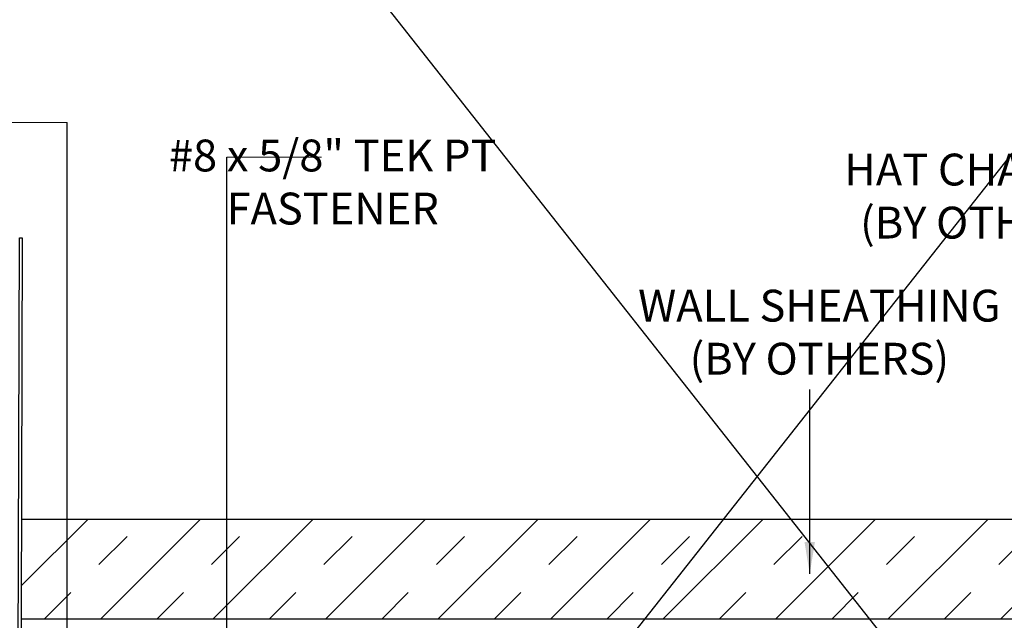
# Model space of a CAD drawing. Extents: x -2520 to 1829, y -2757 to -308.
# Drawn here: x 389 to 395, y -2143 to -2139 of the extents above; entities that cross this region are included whole.
import ezdxf

# ---------------------------------------------------------------- set-up
doc = ezdxf.new("R2010")
doc.units = 0
doc.header["$LTSCALE"] = 0.5
doc.header["$MEASUREMENT"] = 0
for name, color, linetype in [('ALB 6PL', 7, 'CONTINUOUS'), ('DENS OR PLY', 52, 'CONTINUOUS'), ('LIGHTING', 42, 'CONTINUOUS')]:
    doc.layers.add(name, color=color, linetype=linetype)
doc.layers.add('DIMS', color=92, linetype='CONTINUOUS', lineweight=15)
doc.styles.add('Arial', font='arial.ttf')
doc.dimstyles.get("Standard").update_dxf_attribs({"dimtxt": 0.15, "dimasz": 0.2, "dimexe": 0.09, "dimexo": 0.0625, "dimgap": 0.1, "dimtad": 1, "dimzin": 0, "dimdsep": 46, "dimtxsty": 'Arial', "dimcen": 0.09, "dimclrd": 256, "dimclre": 256, "dimclrt": 256, "dimadec": 3, "dimazin": 0, "dimtfac": 1, "dimtofl": 0, "dimtmove": 0, "dimatfit": 3, "dimfxl": 1, "dimtfillclr": 256, "dimtolj": 1, "dimtzin": 0, "dimarcsym": 0})

msp = doc.modelspace()

# ---------------------------------------------------------------- hatches: boundary and pattern name
at = {"layer": 'DENS OR PLY', "ltscale": 0.09375}
h = msp.add_hatch(dxfattribs=at)
h.set_pattern_fill('TRANS', color=256, scale=2, angle=45)
h.set_pattern_definition([(45, (325.0818, -2114.377), (-0.3535534, 0.3535534), []), (45, (324.90504, -2114.20023), (-0.3535534, 0.3535534), [0.25, -0.25])])
h.paths.add_polyline_path([(400.527, -2142.5551), (400.527, -2143.1801), (389.117, -2143.1797), (389.117, -2142.5547)])

# ---------------------------------------------------------------- linework, layer by layer
at = {"layer": 'ALB 6PL', "ltscale": 0.09375}
for p, q in [((401.4894, -2152.1002), (385.9953, -2132.4654)), ((401.4894, -2132.4654), (385.9953, -2152.1002))]:
    msp.add_line(p, q, dxfattribs=at)
at = {"layer": 'DENS OR PLY', "ltscale": 0.09375}
for points in [[(400.527, -2142.5551), (389.1179, -2142.5551)], [(389.1161, -2143.1801), (400.527, -2143.1801)]]:
    msp.add_lwpolyline(points, dxfattribs=at)
at = {"layer": 'DIMS', "color": 1, "ltscale": 0.09375}
for points in [[(389.405, -2140.0615), (389.0039, -2140.0615)], [(391.0047, -2140.2792), (390.4092, -2140.2792)]]:
    msp.add_lwpolyline(points, dxfattribs=at)
at = {"layer": 'LIGHTING'}
msp.add_lwpolyline([(389.1733, -2144.7217), (389.1733, -2144.0789), (390.9892, -2144.0789), (390.9892, -2144.096), (389.1903, -2144.096), (389.1903, -2144.7217, -1), (389.0936, -2144.7217), (389.1051, -2140.7845), (389.1231, -2140.7845), (389.1116, -2144.7295, 0.881616)], format="xyb", close=True, dxfattribs=at)

# ---------------------------------------------------------------- texts
at = {"layer": 'DIMS', "color": 1, "ltscale": 10, "insert": (392.1147, -2140.1679), "char_height": 0.2, "attachment_point": 3, "style": 'Arial'}
msp.add_mtext('\\A1;\\pxqc;#8 x 5/8" TEK PT\\PFASTENER', dxfattribs=at)
at = {"layer": 'DIMS', "color": 1, "ltscale": 10, "insert": (396.1614, -2140.2572), "char_height": 0.200029, "attachment_point": 3, "rotation": 359.95745, "style": 'Arial'}
msp.add_mtext('\\A1;\\pxqc;HAT CHANNEL \\P(BY OTHERS)', dxfattribs=at)
at = {"layer": 'DIMS', "color": 1, "ltscale": 10, "insert": (395.7381, -2141.1113), "char_height": 0.200029, "width": 3.208874, "attachment_point": 3, "style": 'Arial'}
msp.add_mtext('\\A1;\\pxqc;WALL SHEATHING\\P(BY OTHERS)', dxfattribs=at)

# ---------------------------------------------------------------- leaders
at = {"layer": 'DIMS', "color": 1, "ltscale": 0.09375}
for points in [[(389.405, -2144.142), (389.405, -2140.0615)], [(390.4092, -2143.6514), (390.4092, -2140.2792)], [(394.0732, -2142.8964), (394.0732, -2141.7388)]]:
    msp.add_leader(points, dimstyle='Standard', override={"dimgap": 0.06, "dimtad": 0, "dimclrd": 1}, dxfattribs=at)

doc.saveas('drawing.dxf')
